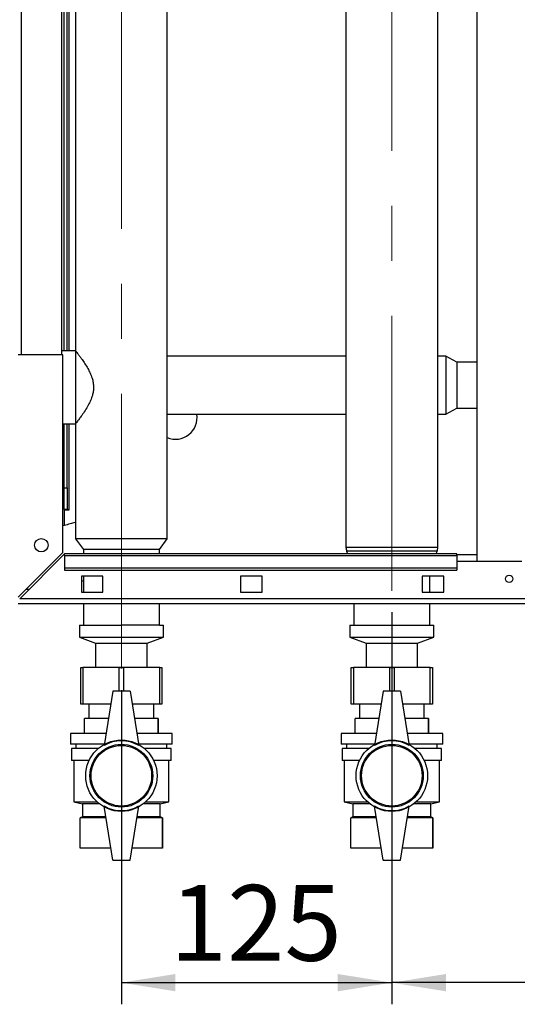
# Paper-space layout 'Blatt2' of a CAD drawing. Units: millimetres. Extents: x 0 to 420, y 0 to 297.
# Drawn here: x 97 to 120, y 153 to 198 of the extents above; entities that cross this region are included whole.
import ezdxf

# ---------------------------------------------------------------- set-up
doc = ezdxf.new("R2010")
doc.units = ezdxf.units.MM
doc.linetypes.add('CENTERX2', pattern=[20.32, 12.7, -2.54, 2.54, -2.54])
doc.layers.add('1', color=7, linetype='Continuous')
doc.styles.add('SLDTEXTSTYLE1', font='TXT', dxfattribs={"width": 0.605})
doc.dimstyles.new('SLDDIMSTYLE2', dxfattribs={"dimtxt": 3.5, "dimasz": 2.5, "dimexe": 0, "dimexo": 0.0625, "dimgap": 0.875, "dimtad": 1, "dimdec": 1, "dimlfac": 10, "dimrnd": 1e-09, "dimzin": 12, "dimdsep": 46, "dimtxsty": 'SLDTEXTSTYLE1', "dimsah": 1, "dimcen": 0.09, "dimadec": 0, "dimazin": 3, "dimtfac": 1, "dimtdec": 1, "dimtofl": 0, "dimtmove": 0, "dimatfit": 3, "dimfxl": 1, "dimfrac": 2, "dimtolj": 1, "dimtzin": 12, "dimarcsym": 0})

# ---------------------------------------------------------------- blocks, each defined once
blk = doc.blocks.new('_D_11')
at = {"layer": '1'}
for p, q in [((114.093, 171.082), (114.093, 152.968)), ((147.593, 162.763), (147.593, 152.968)), ((147.593, 153.968), (114.093, 153.968))]:
    blk.add_line(p, q, dxfattribs=at)
for points in [[(114.093, 153.968), (116.593, 153.568), (116.593, 154.368)], [(147.593, 153.968), (145.093, 154.368), (145.093, 153.568)]]:
    blk.add_solid(points, dxfattribs=at)
at = {"layer": '1', "insert": (126.833, 158.48), "char_height": 3.5, "attachment_point": 1, "style": 'SLDTEXTSTYLE1'}
blk.add_mtext('335', dxfattribs=at)
blk = doc.blocks.new('_D_12')
at = {"layer": '1'}
for p, q in [((114.093, 171.082), (114.093, 152.968)), ((101.593, 167.482), (101.593, 152.968)), ((101.593, 153.968), (114.093, 153.968))]:
    blk.add_line(p, q, dxfattribs=at)
for points in [[(101.593, 153.968), (104.093, 153.568), (104.093, 154.368)], [(114.093, 153.968), (111.593, 154.368), (111.593, 153.568)]]:
    blk.add_solid(points, dxfattribs=at)
at = {"layer": '1', "insert": (103.833, 158.48), "char_height": 3.5, "attachment_point": 1, "style": 'SLDTEXTSTYLE1'}
blk.add_mtext('125', dxfattribs=at)

psp = doc.layouts.new('Blatt2')

# ---------------------------------------------------------------- linework, layer by layer
at = {"color": 7, "linetype": 'Continuous', "lineweight": 30}
for p, q in [((118.018, 249.532), (118.018, 173.432)), ((98.843, 182.982), (98.843, 227.982)), ((116.213, 174.082), (116.213, 227.986)), ((111.973, 227.393), (111.973, 174.082)), ((98.943, 183.167), (98.943, 225.587)), ((99.093, 183.167), (99.093, 225.482)), ((99.473, 225.482), (99.473, 183.167)), ((103.713, 174.482), (103.713, 225.482)), ((98.893, 182.982), (96.823, 182.982)), ((99.473, 183.167), (98.843, 183.167)), ((98.893, 173.853), (98.893, 182.982)), ((99.473, 183.167), (99.473, 179.797)), ((111.973, 182.927), (103.713, 182.927)), ((116.593, 182.927), (116.213, 182.927)), ((117.093, 182.647), (116.593, 182.927)), ((116.593, 182.927), (116.593, 180.237)), ((118.018, 182.647), (117.093, 182.647)), ((117.093, 182.647), (117.093, 180.517)), ((103.713, 180.237), (111.973, 180.237)), ((116.213, 180.237), (116.593, 180.237)), ((116.593, 180.237), (117.093, 180.517)), ((117.093, 180.517), (118.018, 180.517)), ((98.893, 179.797), (99.473, 179.797)), ((98.943, 176.832), (98.943, 179.797)), ((99.093, 176.832), (99.093, 179.797)), ((99.473, 179.797), (99.473, 174.482)), ((98.943, 176.832), (99.093, 176.832)), ((98.943, 175.832), (98.943, 176.832)), ((99.093, 176.832), (99.093, 175.832)), ((99.093, 175.832), (98.943, 175.832)), ((98.943, 175.817), (98.943, 175.094)), ((98.943, 175.817), (99.188, 175.817)), ((99.093, 175.832), (99.173, 175.832)), ((99.188, 175.832), (99.173, 175.832)), ((99.188, 175.817), (99.188, 175.832)), ((99.473, 174.482), (99.838, 173.982)), ((101.593, 174.482), (99.473, 174.482)), ((103.713, 174.482), (101.593, 174.482)), ((103.348, 173.982), (103.713, 174.482)), ((98.893, 173.853), (96.823, 171.783)), ((99.838, 173.982), (99.838, 173.782)), ((101.593, 173.982), (99.838, 173.982)), ((103.348, 173.982), (101.593, 173.982)), ((103.348, 173.782), (103.348, 173.982)), ((112.004, 173.911), (112.051, 173.782)), ((116.136, 173.782), (116.183, 173.911)), ((96.894, 171.712), (98.964, 173.782)), ((117.093, 173.782), (98.964, 173.782)), ((98.964, 173.715), (98.964, 173.782)), ((98.964, 173.715), (98.964, 173.135)), ((98.964, 173.715), (117.093, 173.715)), ((117.093, 173.715), (117.093, 173.782)), ((118.018, 173.732), (117.093, 173.732)), ((117.093, 173.715), (117.093, 173.135)), ((120.093, 173.432), (117.093, 173.432)), ((98.964, 173.135), (117.093, 173.135)), ((98.964, 173.135), (98.964, 173.029)), ((98.964, 173.029), (117.093, 173.029)), ((117.093, 173.135), (117.093, 173.029)), ((100.743, 172.757), (99.743, 172.757)), ((99.743, 172.757), (99.743, 172.007)), ((99.838, 172.757), (99.838, 172.007)), ((100.743, 172.007), (100.743, 172.757)), ((107.093, 172.757), (107.093, 172.007)), ((108.093, 172.757), (107.093, 172.757)), ((108.093, 172.007), (108.093, 172.757)), ((116.493, 172.757), (115.493, 172.757)), ((115.493, 172.757), (115.493, 172.007)), ((115.843, 172.007), (115.843, 172.757)), ((116.493, 172.007), (116.493, 172.757)), ((99.743, 172.007), (100.743, 172.007)), ((107.093, 172.007), (108.093, 172.007)), ((115.493, 172.007), (116.493, 172.007)), ((151.293, 171.712), (96.894, 171.712)), ((151.363, 171.482), (96.823, 171.482)), ((99.838, 171.482), (99.838, 170.482)), ((103.348, 170.482), (103.348, 171.482)), ((112.343, 171.482), (112.343, 170.482)), ((115.843, 170.482), (115.843, 171.482)), ((99.653, 170.482), (99.653, 169.932)), ((99.653, 170.482), (101.593, 170.482)), ((103.348, 170.482), (101.593, 170.482)), ((103.348, 170.482), (103.533, 170.482)), ((103.533, 169.932), (103.533, 170.482)), ((112.153, 170.482), (112.153, 169.932)), ((112.153, 170.482), (114.093, 170.482)), ((114.093, 170.482), (116.033, 170.482)), ((116.033, 169.932), (116.033, 170.482)), ((99.653, 169.932), (100.403, 169.651)), ((99.653, 169.932), (101.593, 169.932)), ((101.593, 169.932), (103.533, 169.932)), ((102.783, 169.651), (103.533, 169.932)), ((112.153, 169.932), (112.903, 169.651)), ((112.153, 169.932), (114.093, 169.932)), ((114.093, 169.932), (116.033, 169.932)), ((115.283, 169.651), (116.033, 169.932)), ((100.403, 169.651), (100.403, 168.551)), ((100.403, 169.651), (101.593, 169.651)), ((101.593, 169.651), (102.783, 169.651)), ((102.783, 168.551), (102.783, 169.651)), ((112.903, 169.651), (112.903, 168.551)), ((112.903, 169.651), (114.093, 169.651)), ((114.093, 169.651), (115.283, 169.651)), ((115.283, 168.551), (115.283, 169.651)), ((99.718, 166.832), (99.718, 168.532)), ((99.718, 168.532), (99.818, 168.532)), ((99.818, 168.532), (99.818, 166.832)), ((101.493, 168.532), (99.818, 168.532)), ((100.403, 168.551), (100.378, 168.532)), ((100.403, 168.551), (101.593, 168.551)), ((101.493, 168.532), (101.693, 168.532)), ((101.593, 168.551), (102.783, 168.551)), ((103.368, 168.532), (101.693, 168.532)), ((102.809, 168.532), (102.783, 168.551)), ((103.368, 166.832), (103.368, 168.532)), ((103.368, 168.532), (103.468, 168.532)), ((103.468, 168.532), (103.468, 166.832)), ((112.218, 166.832), (112.218, 168.532)), ((112.218, 168.532), (112.318, 168.532)), ((112.318, 168.532), (112.318, 166.832)), ((113.993, 168.532), (112.318, 168.532)), ((112.903, 168.551), (112.878, 168.532)), ((112.903, 168.551), (114.093, 168.551)), ((113.993, 168.532), (114.193, 168.532)), ((114.093, 168.551), (115.283, 168.551)), ((115.868, 168.532), (114.193, 168.532)), ((115.309, 168.532), (115.283, 168.551)), ((115.868, 166.832), (115.868, 168.532)), ((115.868, 168.532), (115.968, 168.532)), ((115.968, 168.532), (115.968, 166.832)), ((101.193, 167.432), (100.793, 164.932)), ((101.993, 167.432), (101.193, 167.432)), ((101.993, 167.432), (102.393, 164.932)), ((113.693, 167.432), (113.293, 164.932)), ((114.493, 167.432), (113.693, 167.432)), ((114.493, 167.432), (114.893, 164.932)), ((99.818, 166.832), (99.718, 166.832)), ((101.097, 166.832), (99.818, 166.832)), ((100.093, 166.832), (100.093, 166.182)), ((103.368, 166.832), (102.089, 166.832)), ((103.093, 166.182), (103.093, 166.832)), ((103.468, 166.832), (103.368, 166.832)), ((112.318, 166.832), (112.218, 166.832)), ((113.597, 166.832), (112.318, 166.832)), ((112.593, 166.832), (112.593, 166.182)), ((115.868, 166.832), (114.589, 166.832)), ((115.593, 166.182), (115.593, 166.832)), ((115.968, 166.832), (115.868, 166.832)), ((99.893, 165.482), (99.893, 166.182)), ((100.993, 166.182), (99.893, 166.182)), ((103.293, 166.182), (102.193, 166.182)), ((103.293, 165.482), (103.293, 166.182)), ((103.293, 166.182), (103.293, 165.482)), ((103.293, 166.182), (103.293, 166.182)), ((112.393, 165.482), (112.393, 166.182)), ((113.493, 166.182), (112.393, 166.182)), ((115.793, 166.182), (114.693, 166.182)), ((115.793, 165.482), (115.793, 166.182)), ((115.793, 166.182), (115.793, 165.482)), ((115.793, 166.182), (115.793, 166.182)), ((99.243, 165.482), (99.243, 164.982)), ((100.881, 165.482), (99.243, 165.482)), ((103.943, 165.482), (102.305, 165.482)), ((103.293, 165.482), (103.293, 165.482)), ((103.943, 164.982), (103.943, 165.482)), ((111.743, 165.482), (111.743, 164.982)), ((113.381, 165.482), (111.743, 165.482)), ((116.443, 165.482), (114.805, 165.482)), ((115.793, 165.482), (115.793, 165.482)), ((116.443, 164.982), (116.443, 165.482)), ((100.801, 164.982), (99.243, 164.982)), ((99.293, 164.782), (99.293, 164.232)), ((100.516, 164.782), (99.293, 164.782)), ((99.493, 164.982), (99.493, 164.782)), ((103.943, 164.982), (102.385, 164.982)), ((103.893, 164.782), (102.67, 164.782)), ((103.693, 164.782), (103.693, 164.982)), ((103.893, 164.232), (103.893, 164.782)), ((113.301, 164.982), (111.743, 164.982)), ((111.793, 164.782), (111.793, 164.232)), ((113.016, 164.782), (111.793, 164.782)), ((111.993, 164.982), (111.993, 164.782)), ((116.443, 164.982), (114.885, 164.982)), ((116.393, 164.782), (115.17, 164.782)), ((116.193, 164.782), (116.193, 164.982)), ((116.393, 164.232), (116.393, 164.782)), ((100.099, 164.232), (99.293, 164.232)), ((99.393, 164.232), (99.393, 162.332)), ((103.893, 164.232), (103.087, 164.232)), ((103.793, 162.332), (103.793, 164.232)), ((112.599, 164.232), (111.793, 164.232)), ((111.893, 164.232), (111.893, 162.332)), ((116.393, 164.232), (115.587, 164.232)), ((116.293, 162.332), (116.293, 164.232)), ((99.393, 162.332), (99.793, 162.232)), ((99.393, 162.332), (100.461, 162.332)), ((99.793, 162.232), (99.793, 161.632)), ((100.577, 162.232), (99.793, 162.232)), ((101.193, 159.632), (100.793, 162.132)), ((101.993, 159.632), (102.393, 162.132)), ((103.393, 162.232), (102.609, 162.232)), ((102.726, 162.332), (103.793, 162.332)), ((103.393, 162.232), (103.793, 162.332)), ((103.393, 161.632), (103.393, 162.232)), ((111.893, 162.332), (112.293, 162.232)), ((111.893, 162.332), (112.961, 162.332)), ((112.293, 162.232), (112.293, 161.632)), ((113.077, 162.232), (112.293, 162.232)), ((113.693, 159.632), (113.293, 162.132)), ((114.493, 159.632), (114.893, 162.132)), ((115.893, 162.232), (115.109, 162.232)), ((115.226, 162.332), (116.293, 162.332)), ((115.893, 162.232), (116.293, 162.332)), ((115.893, 161.632), (115.893, 162.232)), ((99.793, 161.632), (99.693, 161.582)), ((99.693, 160.182), (99.693, 161.582)), ((100.881, 161.582), (99.693, 161.582)), ((100.873, 161.632), (99.793, 161.632)), ((103.493, 161.582), (102.305, 161.582)), ((103.393, 161.632), (102.313, 161.632)), ((103.493, 161.582), (103.393, 161.632)), ((103.493, 160.182), (103.493, 161.582)), ((103.493, 161.582), (103.493, 160.182)), ((103.493, 161.582), (103.493, 161.582)), ((112.293, 161.632), (112.193, 161.582)), ((112.193, 160.182), (112.193, 161.582)), ((113.381, 161.582), (112.193, 161.582)), ((113.373, 161.632), (112.293, 161.632)), ((115.993, 161.582), (114.805, 161.582)), ((115.893, 161.632), (114.813, 161.632)), ((115.993, 161.582), (115.893, 161.632)), ((115.993, 160.182), (115.993, 161.582)), ((115.993, 161.582), (115.993, 160.182)), ((115.993, 161.582), (115.993, 161.582)), ((101.105, 160.182), (99.693, 160.182)), ((103.493, 160.182), (102.081, 160.182)), ((103.493, 160.182), (103.493, 160.182)), ((113.605, 160.182), (112.193, 160.182)), ((115.993, 160.182), (114.581, 160.182)), ((115.993, 160.182), (115.993, 160.182)), ((101.193, 159.632), (101.993, 159.632)), ((113.693, 159.632), (114.493, 159.632))]:
    psp.add_line(p, q, dxfattribs=at)
at = {"color": 1, "linetype": 'Continuous', "lineweight": 30}
for p, q in [((96.973, 182.982), (96.973, 227.982)), ((99.173, 183.167), (99.173, 225.482)), ((99.173, 175.832), (99.173, 179.797)), ((114.093, 174.082), (111.973, 174.082)), ((114.093, 173.911), (112.004, 173.911)), ((116.213, 174.082), (114.093, 174.082)), ((116.183, 173.911), (114.093, 173.911)), ((101.493, 167.432), (101.493, 168.532)), ((101.693, 168.532), (101.693, 167.432)), ((113.993, 167.432), (113.993, 168.532)), ((114.193, 168.532), (114.193, 167.432))]:
    psp.add_line(p, q, dxfattribs=at)
at = {"color": 7, "linetype": 'Continuous', "lineweight": 30}
for centre, radius in [((97.893, 174.182), 0.31), ((119.518, 172.632), 0.17), ((101.593, 163.532), 1.65), ((114.093, 163.532), 1.65), ((101.593, 163.532), 1.45), ((101.593, 163.532), 1.4), ((114.093, 163.532), 1.45), ((114.093, 163.532), 1.4)]:
    psp.add_circle(centre, radius, dxfattribs=at)
for centre, radius, start, end in [((104.093, 180.082), 1, 247.6663, 8.9168), ((112.473, 174.082), 0.5, 180, 200.0937), ((115.713, 174.082), 0.5, 339.9063, 0), ((101.593, 163.547), 1.6, 60, 120), ((114.093, 163.547), 1.6, 60, 120), ((101.593, 163.518), 1.6, 240, 300), ((114.093, 163.518), 1.6, 240, 300)]:
    psp.add_arc(centre, radius, start, end, dxfattribs=at)
for points, knots in [([(99.473, 183.167), (99.478, 183.162), (99.485, 183.153), (99.534, 183.09), (99.597, 183.009), (99.681, 182.899), (99.786, 182.754), (99.909, 182.573), (100.036, 182.366), (100.151, 182.143), (100.238, 181.925), (100.294, 181.701), (100.312, 181.493), (100.297, 181.291), (100.252, 181.086), (100.174, 180.871), (100.056, 180.633), (99.913, 180.396), (99.77, 180.189), (99.651, 180.027), (99.566, 179.915), (99.508, 179.841), (99.478, 179.803), (99.475, 179.799), (99.473, 179.797)], [0, 0, 0, 0, 0.054783, 0.0942729, 0.134722, 0.1782354, 0.2226278, 0.2751333, 0.328742, 0.3750553, 0.4223999, 0.4605004, 0.4999944, 0.5336895, 0.5684696, 0.6139579, 0.6607018, 0.7221469, 0.7853651, 0.8348245, 0.8855777, 0.9270482, 0.9696699, 1, 1, 1, 1]), ([(99.473, 175.251), (99.449, 175.242), (99.351, 175.207), (99.159, 175.149), (98.982, 175.103), (98.893, 175.081)], [0, 0, 0, 0, 0.145759, 0.570607, 1, 1, 1, 1]), ([(99.743, 172.521), (99.744, 172.522), (99.777, 172.53), (99.808, 172.539), (99.838, 172.549)], [0, 0, 0, 0, 0.022256, 1, 1, 1, 1]), ([(97.191, 172.151), (97.214, 172.151), (97.264, 172.153), (97.313, 172.156), (97.34, 172.158)], [0, 0, 0, 0, 0.45512, 1, 1, 1, 1])]:
    psp.add_open_spline(points, degree=3, knots=knots, dxfattribs=at)
at = {"layer": '1', "linetype": 'CENTERX2', "lineweight": 0}
for p, q in [((101.593, 168.482), (101.593, 254.482)), ((114.093, 172.082), (114.093, 254.482))]:
    psp.add_line(p, q, dxfattribs=at)

# ---------------------------------------------------------------- dimensions: what is measured, and where the dimension line sits
at = {"layer": '1'}
for p1, picture, middle in [((101.593, 168.482), '_D_12', (107.843, 153.968)), ((147.593, 163.763), '_D_11', (130.843, 153.968))]:
    dim = psp.add_linear_dim(base=(114.093, 153.968), p1=p1, p2=(114.093, 172.082), dimstyle='SLDDIMSTYLE2', dxfattribs=at)
    dim.commit()
    dim.dimension.update_dxf_attribs({"geometry": picture, "text_midpoint": middle, "dimtype": 160})

doc.saveas('drawing.dxf')
